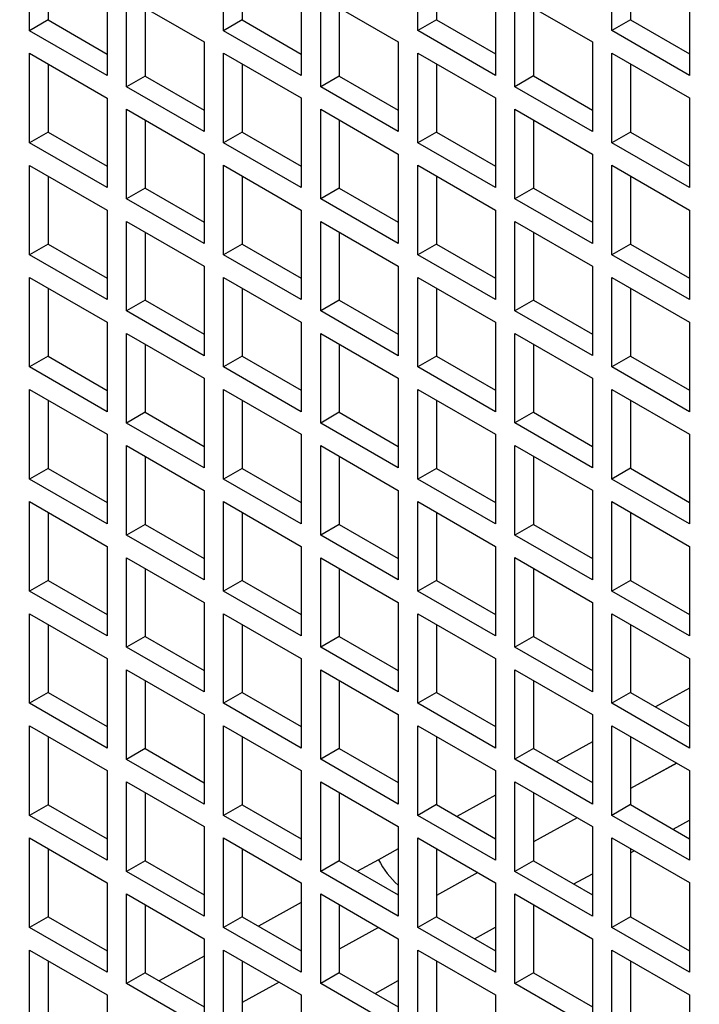
# Model space of a CAD drawing. Units: inches. Extents: x 0.1 to 16.9, y 0.1 to 10.9.
# Drawn here: x 8.9 to 8.9, y 5.1 to 5.1 of the extents above; entities that cross this region are included whole.
import ezdxf

# ---------------------------------------------------------------- set-up
doc = ezdxf.new("R2010")
doc.units = ezdxf.units.IN
doc.header["$MEASUREMENT"] = 0

msp = doc.modelspace()

# ---------------------------------------------------------------- linework, layer by layer
at = {"color": 7, "linetype": 'Continuous', "lineweight": 25}
for p, q in [((8.87126952, 5.1386927), (8.87126952, 5.14322903)), ((8.88110616, 5.13869362), (8.88110616, 5.14322996)), ((8.8909428, 5.13869454), (8.8909428, 5.14323088)), ((8.90077944, 5.13869546), (8.90077944, 5.1432318)), ((8.87220918, 5.14268658), (8.87220918, 5.13923515)), ((8.88204582, 5.1426875), (8.88204582, 5.13923608)), ((8.89188247, 5.14268842), (8.89188247, 5.139237)), ((8.90171911, 5.14268934), (8.90171911, 5.13923792)), ((8.87519789, 5.14096123), (8.87519789, 5.1364249)), ((8.88503453, 5.14096216), (8.88503453, 5.13642582)), ((8.89487117, 5.14096308), (8.89487117, 5.13642674)), ((8.90470781, 5.140964), (8.90470781, 5.13642766)), ((8.87618784, 5.14038975), (8.88011621, 5.13812195)), ((8.87618784, 5.13585341), (8.87618784, 5.14038975)), ((8.88602448, 5.14039067), (8.88995285, 5.13812287)), ((8.88602448, 5.13585433), (8.88602448, 5.14039067)), ((8.89586112, 5.14039159), (8.89978949, 5.13812379)), ((8.89586112, 5.13585526), (8.89586112, 5.14039159)), ((8.8771275, 5.13984729), (8.8771275, 5.13639587)), ((8.88696415, 5.13984821), (8.88696415, 5.13639679)), ((8.89680079, 5.13984914), (8.89680079, 5.13639771)), ((8.87220918, 5.13923515), (8.87126952, 5.1386927)), ((8.87220918, 5.13923515), (8.87519789, 5.13750981)), ((8.88204582, 5.13923608), (8.88110616, 5.13869362)), ((8.88204582, 5.13923608), (8.88503453, 5.13751073)), ((8.89188247, 5.139237), (8.8909428, 5.13869454)), ((8.89188247, 5.139237), (8.89487117, 5.13751166)), ((8.90171911, 5.13923792), (8.90077944, 5.13869546)), ((8.90171911, 5.13923792), (8.90470781, 5.13751258)), ((8.87519789, 5.1364249), (8.87126952, 5.1386927)), ((8.88503453, 5.13642582), (8.88110616, 5.13869362)), ((8.89487117, 5.13642674), (8.8909428, 5.13869454)), ((8.90470781, 5.13642766), (8.90077944, 5.13869546)), ((8.88011621, 5.13812195), (8.88011621, 5.13358561)), ((8.88995285, 5.13812287), (8.88995285, 5.13358653)), ((8.89978949, 5.13812379), (8.89978949, 5.13358746)), ((8.87126952, 5.13754954), (8.87519789, 5.13528174)), ((8.87126952, 5.1330132), (8.87126952, 5.13754954)), ((8.88110616, 5.13755046), (8.88503453, 5.13528266)), ((8.88110616, 5.13301412), (8.88110616, 5.13755046)), ((8.8909428, 5.13755138), (8.89487117, 5.13528358)), ((8.8909428, 5.13301505), (8.8909428, 5.13755138)), ((8.90077944, 5.13755231), (8.90470781, 5.13528451)), ((8.90077944, 5.13301597), (8.90077944, 5.13755231)), ((8.87220918, 5.13700708), (8.87220918, 5.13355566)), ((8.88204582, 5.137008), (8.88204582, 5.13355658)), ((8.89188247, 5.13700893), (8.89188247, 5.1335575)), ((8.90171911, 5.13700985), (8.90171911, 5.13355843)), ((8.8771275, 5.13639587), (8.87618784, 5.13585341)), ((8.8771275, 5.13639587), (8.88011621, 5.13467052)), ((8.88696415, 5.13639679), (8.88602448, 5.13585433)), ((8.88696415, 5.13639679), (8.88995285, 5.13467145)), ((8.89680079, 5.13639771), (8.89586112, 5.13585526)), ((8.89680079, 5.13639771), (8.89978949, 5.13467237)), ((8.88011621, 5.13358561), (8.87618784, 5.13585341)), ((8.88995285, 5.13358653), (8.88602448, 5.13585433)), ((8.89978949, 5.13358746), (8.89586112, 5.13585526)), ((8.87519789, 5.13528174), (8.87519789, 5.1307454)), ((8.88503453, 5.13528266), (8.88503453, 5.13074632)), ((8.89487117, 5.13528358), (8.89487117, 5.13074725)), ((8.90470781, 5.13528451), (8.90470781, 5.13074817)), ((8.87618784, 5.13471025), (8.88011621, 5.13244245)), ((8.87618784, 5.13017391), (8.87618784, 5.13471025)), ((8.88602448, 5.13471118), (8.88995285, 5.13244338)), ((8.88602448, 5.13017484), (8.88602448, 5.13471118)), ((8.89586112, 5.1347121), (8.89978949, 5.1324443)), ((8.89586112, 5.13017576), (8.89586112, 5.1347121)), ((8.8771275, 5.13416779), (8.8771275, 5.13071637)), ((8.88696415, 5.13416872), (8.88696415, 5.1307173)), ((8.89680079, 5.13416964), (8.89680079, 5.13071822)), ((8.87220918, 5.13355566), (8.87126952, 5.1330132)), ((8.87220918, 5.13355566), (8.87519789, 5.13183032)), ((8.88204582, 5.13355658), (8.88110616, 5.13301412)), ((8.88204582, 5.13355658), (8.88503453, 5.13183124)), ((8.89188247, 5.1335575), (8.8909428, 5.13301505)), ((8.89188247, 5.1335575), (8.89487117, 5.13183216)), ((8.90171911, 5.13355843), (8.90077944, 5.13301597)), ((8.90171911, 5.13355843), (8.90470781, 5.13183308)), ((8.87519789, 5.1307454), (8.87126952, 5.1330132)), ((8.88503453, 5.13074632), (8.88110616, 5.13301412)), ((8.89487117, 5.13074725), (8.8909428, 5.13301505)), ((8.90470781, 5.13074817), (8.90077944, 5.13301597)), ((8.88011621, 5.13244245), (8.88011621, 5.12790611)), ((8.88995285, 5.13244338), (8.88995285, 5.12790704)), ((8.89978949, 5.1324443), (8.89978949, 5.12790796)), ((8.87126952, 5.13187004), (8.87519789, 5.12960224)), ((8.87126952, 5.12733371), (8.87126952, 5.13187004)), ((8.88110616, 5.13187097), (8.88503453, 5.12960317)), ((8.88110616, 5.12733463), (8.88110616, 5.13187097)), ((8.8909428, 5.13187189), (8.89487117, 5.12960409)), ((8.8909428, 5.12733555), (8.8909428, 5.13187189)), ((8.90077944, 5.13187281), (8.90470781, 5.12960501)), ((8.90077944, 5.12733647), (8.90077944, 5.13187281)), ((8.87220918, 5.13132759), (8.87220918, 5.12787616)), ((8.88204582, 5.13132851), (8.88204582, 5.12787709)), ((8.89188247, 5.13132943), (8.89188247, 5.12787801)), ((8.90171911, 5.13133035), (8.90171911, 5.12787893)), ((8.8771275, 5.13071637), (8.87618784, 5.13017391)), ((8.8771275, 5.13071637), (8.88011621, 5.12899103)), ((8.88696415, 5.1307173), (8.88602448, 5.13017484)), ((8.88696415, 5.1307173), (8.88995285, 5.12899195)), ((8.89680079, 5.13071822), (8.89586112, 5.13017576)), ((8.89680079, 5.13071822), (8.89978949, 5.12899288)), ((8.88011621, 5.12790611), (8.87618784, 5.13017391)), ((8.88995285, 5.12790704), (8.88602448, 5.13017484)), ((8.89978949, 5.12790796), (8.89586112, 5.13017576)), ((8.87519789, 5.12960224), (8.87519789, 5.12506591)), ((8.88503453, 5.12960317), (8.88503453, 5.12506683)), ((8.89487117, 5.12960409), (8.89487117, 5.12506775)), ((8.90470781, 5.12960501), (8.90470781, 5.12506867)), ((8.87618784, 5.12903076), (8.88011621, 5.12676296)), ((8.87618784, 5.12449442), (8.87618784, 5.12903076)), ((8.88602448, 5.12903168), (8.88995285, 5.12676388)), ((8.88602448, 5.12449534), (8.88602448, 5.12903168)), ((8.89586112, 5.1290326), (8.89978949, 5.1267648)), ((8.89586112, 5.12449627), (8.89586112, 5.1290326)), ((8.8771275, 5.1284883), (8.8771275, 5.12503688)), ((8.88696415, 5.12848922), (8.88696415, 5.1250378)), ((8.89680079, 5.12849015), (8.89680079, 5.12503872)), ((8.87220918, 5.12787616), (8.87126952, 5.12733371)), ((8.87220918, 5.12787616), (8.87519789, 5.12615082)), ((8.88204582, 5.12787709), (8.88110616, 5.12733463)), ((8.88204582, 5.12787709), (8.88503453, 5.12615174)), ((8.89188247, 5.12787801), (8.8909428, 5.12733555)), ((8.89188247, 5.12787801), (8.89487117, 5.12615267)), ((8.90171911, 5.12787893), (8.90077944, 5.12733647)), ((8.90171911, 5.12787893), (8.90470781, 5.12615359)), ((8.87519789, 5.12506591), (8.87126952, 5.12733371)), ((8.88503453, 5.12506683), (8.88110616, 5.12733463)), ((8.89487117, 5.12506775), (8.8909428, 5.12733555)), ((8.90470781, 5.12506867), (8.90077944, 5.12733647)), ((8.88011621, 5.12676296), (8.88011621, 5.12222662)), ((8.88995285, 5.12676388), (8.88995285, 5.12222754)), ((8.89978949, 5.1267648), (8.89978949, 5.12222847)), ((8.87126952, 5.12619055), (8.87519789, 5.12392275)), ((8.87126952, 5.12165421), (8.87126952, 5.12619055)), ((8.88110616, 5.12619147), (8.88503453, 5.12392367)), ((8.88110616, 5.12165513), (8.88110616, 5.12619147)), ((8.8909428, 5.12619239), (8.89487117, 5.12392459)), ((8.8909428, 5.12165606), (8.8909428, 5.12619239)), ((8.90077944, 5.12619332), (8.90470781, 5.12392552)), ((8.90077944, 5.12165698), (8.90077944, 5.12619332)), ((8.87220918, 5.12564809), (8.87220918, 5.12219667)), ((8.88204582, 5.12564901), (8.88204582, 5.12219759)), ((8.89188247, 5.12564994), (8.89188247, 5.12219851)), ((8.90171911, 5.12565086), (8.90171911, 5.12219944)), ((8.8771275, 5.12503688), (8.87618784, 5.12449442)), ((8.8771275, 5.12503688), (8.88011621, 5.12331154)), ((8.88696415, 5.1250378), (8.88602448, 5.12449534)), ((8.88696415, 5.1250378), (8.88995285, 5.12331246)), ((8.89680079, 5.12503872), (8.89586112, 5.12449627)), ((8.89680079, 5.12503872), (8.89978949, 5.12331338)), ((8.88011621, 5.12222662), (8.87618784, 5.12449442)), ((8.88995285, 5.12222754), (8.88602448, 5.12449534)), ((8.89978949, 5.12222847), (8.89586112, 5.12449627)), ((8.87519789, 5.12392275), (8.87519789, 5.11938641)), ((8.88503453, 5.12392367), (8.88503453, 5.11938733)), ((8.89487117, 5.12392459), (8.89487117, 5.11938826)), ((8.90470781, 5.12392552), (8.90470781, 5.11938918)), ((8.87618784, 5.12335126), (8.88011621, 5.12108346)), ((8.87618784, 5.11881492), (8.87618784, 5.12335126)), ((8.88602448, 5.12335219), (8.88995285, 5.12108439)), ((8.88602448, 5.11881585), (8.88602448, 5.12335219)), ((8.89586112, 5.12335311), (8.89978949, 5.12108531)), ((8.89586112, 5.11881677), (8.89586112, 5.12335311)), ((8.8771275, 5.1228088), (8.8771275, 5.11935738)), ((8.88696415, 5.12280973), (8.88696415, 5.11935831)), ((8.89680079, 5.12281065), (8.89680079, 5.11935923)), ((8.87220918, 5.12219667), (8.87126952, 5.12165421)), ((8.87220918, 5.12219667), (8.87519789, 5.12047133)), ((8.88204582, 5.12219759), (8.88110616, 5.12165513)), ((8.88204582, 5.12219759), (8.88503453, 5.12047225)), ((8.89188247, 5.12219851), (8.8909428, 5.12165606)), ((8.89188247, 5.12219851), (8.89487117, 5.12047317)), ((8.90171911, 5.12219944), (8.90077944, 5.12165698)), ((8.90171911, 5.12219944), (8.90470781, 5.1204741)), ((8.87519789, 5.11938641), (8.87126952, 5.12165421)), ((8.88503453, 5.11938733), (8.88110616, 5.12165513)), ((8.89487117, 5.11938826), (8.8909428, 5.12165606)), ((8.90470781, 5.11938918), (8.90077944, 5.12165698)), ((8.88011621, 5.12108346), (8.88011621, 5.11654712)), ((8.88995285, 5.12108439), (8.88995285, 5.11654805)), ((8.89978949, 5.12108531), (8.89978949, 5.11654897)), ((8.87126952, 5.12051105), (8.87519789, 5.11824325)), ((8.87126952, 5.11597472), (8.87126952, 5.12051105)), ((8.88110616, 5.12051198), (8.88503453, 5.11824418)), ((8.88110616, 5.11597564), (8.88110616, 5.12051198)), ((8.8909428, 5.1205129), (8.89487117, 5.1182451)), ((8.8909428, 5.11597656), (8.8909428, 5.1205129)), ((8.90077944, 5.12051382), (8.90470781, 5.11824602)), ((8.90077944, 5.11597748), (8.90077944, 5.12051382)), ((8.87220918, 5.1199686), (8.87220918, 5.11651717)), ((8.88204582, 5.11996952), (8.88204582, 5.1165181)), ((8.89188247, 5.11997044), (8.89188247, 5.11651902)), ((8.90171911, 5.11997136), (8.90171911, 5.11651994)), ((8.8771275, 5.11935738), (8.87618784, 5.11881492)), ((8.8771275, 5.11935738), (8.88011621, 5.11763204)), ((8.88696415, 5.11935831), (8.88602448, 5.11881585)), ((8.88696415, 5.11935831), (8.88995285, 5.11763296)), ((8.89680079, 5.11935923), (8.89586112, 5.11881677)), ((8.89680079, 5.11935923), (8.89978949, 5.11763389)), ((8.88011621, 5.11654712), (8.87618784, 5.11881492)), ((8.88995285, 5.11654805), (8.88602448, 5.11881585)), ((8.89978949, 5.11654897), (8.89586112, 5.11881677)), ((8.87519789, 5.11824325), (8.87519789, 5.11370692)), ((8.88503453, 5.11824418), (8.88503453, 5.11370784)), ((8.89487117, 5.1182451), (8.89487117, 5.11370876)), ((8.90470781, 5.11824602), (8.90470781, 5.11370968)), ((8.87618784, 5.11767177), (8.88011621, 5.11540397)), ((8.87618784, 5.11313543), (8.87618784, 5.11767177)), ((8.88602448, 5.11767269), (8.88995285, 5.11540489)), ((8.88602448, 5.11313635), (8.88602448, 5.11767269)), ((8.89586112, 5.11767361), (8.89978949, 5.11540581)), ((8.89586112, 5.11313728), (8.89586112, 5.11767361)), ((8.8771275, 5.11712931), (8.8771275, 5.11367789)), ((8.88696415, 5.11713023), (8.88696415, 5.11367881)), ((8.89680079, 5.11713116), (8.89680079, 5.11367973)), ((8.87220918, 5.11651717), (8.87126952, 5.11597472)), ((8.87220918, 5.11651717), (8.87519789, 5.11479183)), ((8.88204582, 5.1165181), (8.88110616, 5.11597564)), ((8.88204582, 5.1165181), (8.88503453, 5.11479275)), ((8.89188247, 5.11651902), (8.8909428, 5.11597656)), ((8.89188247, 5.11651902), (8.89487117, 5.11479368)), ((8.90171911, 5.11651994), (8.90077944, 5.11597748)), ((8.90171911, 5.11651994), (8.90470781, 5.1147946)), ((8.87519789, 5.11370692), (8.87126952, 5.11597472)), ((8.88503453, 5.11370784), (8.88110616, 5.11597564)), ((8.89487117, 5.11370876), (8.8909428, 5.11597656)), ((8.90470781, 5.11370968), (8.90077944, 5.11597748)), ((8.88011621, 5.11540397), (8.88011621, 5.11086763)), ((8.88995285, 5.11540489), (8.88995285, 5.11086855)), ((8.89978949, 5.11540581), (8.89978949, 5.11086948)), ((8.87126952, 5.11483156), (8.87519789, 5.11256376)), ((8.87126952, 5.11029522), (8.87126952, 5.11483156)), ((8.88110616, 5.11483248), (8.88503453, 5.11256468)), ((8.88110616, 5.11029614), (8.88110616, 5.11483248)), ((8.8909428, 5.1148334), (8.89487117, 5.1125656)), ((8.8909428, 5.11029707), (8.8909428, 5.1148334)), ((8.90077944, 5.11483433), (8.90470781, 5.11256653)), ((8.90077944, 5.11029799), (8.90077944, 5.11483433)), ((8.87220918, 5.1142891), (8.87220918, 5.11083768)), ((8.88204582, 5.11429002), (8.88204582, 5.1108386)), ((8.89188247, 5.11429095), (8.89188247, 5.11083952)), ((8.90171911, 5.11429187), (8.90171911, 5.11084045)), ((8.8771275, 5.11367789), (8.87618784, 5.11313543)), ((8.8771275, 5.11367789), (8.88011621, 5.11195255)), ((8.88696415, 5.11367881), (8.88602448, 5.11313635)), ((8.88696415, 5.11367881), (8.88995285, 5.11195347)), ((8.89680079, 5.11367973), (8.89586112, 5.11313728)), ((8.89680079, 5.11367973), (8.89978949, 5.11195439)), ((8.88011621, 5.11086763), (8.87618784, 5.11313543)), ((8.88995285, 5.11086855), (8.88602448, 5.11313635)), ((8.89978949, 5.11086948), (8.89586112, 5.11313728)), ((8.87519789, 5.11256376), (8.87519789, 5.10802742)), ((8.88503453, 5.11256468), (8.88503453, 5.10802834)), ((8.89487117, 5.1125656), (8.89487117, 5.10802927)), ((8.90470781, 5.11256653), (8.90470781, 5.10803019)), ((8.87618784, 5.11199227), (8.88011621, 5.10972447)), ((8.87618784, 5.10745593), (8.87618784, 5.11199227)), ((8.88602448, 5.1119932), (8.88995285, 5.1097254)), ((8.88602448, 5.10745686), (8.88602448, 5.1119932)), ((8.89586112, 5.11199412), (8.89978949, 5.10972632)), ((8.89586112, 5.10745778), (8.89586112, 5.11199412)), ((8.8771275, 5.11144981), (8.8771275, 5.10799839)), ((8.88696415, 5.11145074), (8.88696415, 5.10799932)), ((8.89680079, 5.11145166), (8.89680079, 5.10800024)), ((8.87220918, 5.11083768), (8.87126952, 5.11029522)), ((8.87220918, 5.11083768), (8.87519789, 5.10911234)), ((8.88204582, 5.1108386), (8.88110616, 5.11029614)), ((8.88204582, 5.1108386), (8.88503453, 5.10911326)), ((8.89188247, 5.11083952), (8.8909428, 5.11029707)), ((8.89188247, 5.11083952), (8.89487117, 5.10911418)), ((8.90171911, 5.11084045), (8.90077944, 5.11029799)), ((8.90171911, 5.11084045), (8.90470781, 5.10911511)), ((8.87519789, 5.10802742), (8.87126952, 5.11029522)), ((8.88503453, 5.10802834), (8.88110616, 5.11029614)), ((8.89487117, 5.10802927), (8.8909428, 5.11029707)), ((8.90470781, 5.10803019), (8.90077944, 5.11029799)), ((8.88011621, 5.10972447), (8.88011621, 5.10518813)), ((8.88995285, 5.1097254), (8.88995285, 5.10518906)), ((8.89978949, 5.10972632), (8.89978949, 5.10518998)), ((8.87126952, 5.10915206), (8.87519789, 5.10688426)), ((8.87126952, 5.10461573), (8.87126952, 5.10915206)), ((8.88110616, 5.10915299), (8.88503453, 5.10688519)), ((8.88110616, 5.10461665), (8.88110616, 5.10915299)), ((8.8909428, 5.10915391), (8.89487117, 5.10688611)), ((8.8909428, 5.10461757), (8.8909428, 5.10915391)), ((8.90077944, 5.10915483), (8.90470781, 5.10688703)), ((8.90077944, 5.10461849), (8.90077944, 5.10915483)), ((8.87220918, 5.10860961), (8.87220918, 5.10515818)), ((8.88204582, 5.10861053), (8.88204582, 5.10515911)), ((8.89188247, 5.10861145), (8.89188247, 5.10516003)), ((8.90171911, 5.10861237), (8.90171911, 5.10516095)), ((8.8771275, 5.10799839), (8.87618784, 5.10745593)), ((8.8771275, 5.10799839), (8.88011621, 5.10627305)), ((8.88696415, 5.10799932), (8.88602448, 5.10745686)), ((8.88696415, 5.10799932), (8.88995285, 5.10627397)), ((8.89680079, 5.10800024), (8.89586112, 5.10745778)), ((8.89680079, 5.10800024), (8.89978949, 5.1062749)), ((8.88011621, 5.10518813), (8.87618784, 5.10745593)), ((8.88995285, 5.10518906), (8.88602448, 5.10745686)), ((8.89978949, 5.10518998), (8.89586112, 5.10745778)), ((8.87519789, 5.10688426), (8.87519789, 5.10234793)), ((8.88503453, 5.10688519), (8.88503453, 5.10234885)), ((8.89487117, 5.10688611), (8.89487117, 5.10234977)), ((8.90470781, 5.10688703), (8.90470781, 5.10235069)), ((8.87618784, 5.10631278), (8.88011621, 5.10404498)), ((8.87618784, 5.10177644), (8.87618784, 5.10631278)), ((8.88602448, 5.1063137), (8.88995285, 5.1040459)), ((8.88602448, 5.10177736), (8.88602448, 5.1063137)), ((8.89586112, 5.10631462), (8.89978949, 5.10404682)), ((8.89586112, 5.10177829), (8.89586112, 5.10631462)), ((8.8771275, 5.10577032), (8.8771275, 5.1023189)), ((8.88696415, 5.10577124), (8.88696415, 5.10231982)), ((8.89680079, 5.10577217), (8.89680079, 5.10232074)), ((8.87220918, 5.10515818), (8.87126952, 5.10461573)), ((8.87220918, 5.10515818), (8.87519789, 5.10343284)), ((8.88204582, 5.10515911), (8.88110616, 5.10461665)), ((8.88204582, 5.10515911), (8.88503453, 5.10343376)), ((8.89188247, 5.10516003), (8.8909428, 5.10461757)), ((8.89188247, 5.10516003), (8.89487117, 5.10343469)), ((8.90171911, 5.10516095), (8.90077944, 5.10461849)), ((8.90171911, 5.10516095), (8.90470781, 5.10343561)), ((8.87519789, 5.10234793), (8.87126952, 5.10461573)), ((8.88503453, 5.10234885), (8.88110616, 5.10461665)), ((8.89487117, 5.10234977), (8.8909428, 5.10461757)), ((8.90470781, 5.10235069), (8.90077944, 5.10461849)), ((8.88011621, 5.10404498), (8.88011621, 5.09950864)), ((8.88995285, 5.1040459), (8.88995285, 5.09950956)), ((8.89978949, 5.10404682), (8.89978949, 5.09951049)), ((8.87126952, 5.10347257), (8.87519789, 5.10120477)), ((8.87126952, 5.09893623), (8.87126952, 5.10347257)), ((8.88110616, 5.10347349), (8.88503453, 5.10120569)), ((8.88110616, 5.09893715), (8.88110616, 5.10347349)), ((8.8909428, 5.10347441), (8.89487117, 5.10120661)), ((8.8909428, 5.09893808), (8.8909428, 5.10347441)), ((8.90077944, 5.10347534), (8.90470781, 5.10120754)), ((8.90077944, 5.098939), (8.90077944, 5.10347534)), ((8.87220918, 5.10293011), (8.87220918, 5.09947869)), ((8.88204582, 5.10293103), (8.88204582, 5.09947961)), ((8.89188247, 5.10293196), (8.89188247, 5.09948053)), ((8.90171911, 5.10293288), (8.90171911, 5.09948146)), ((8.8771275, 5.1023189), (8.87618784, 5.10177644)), ((8.8771275, 5.1023189), (8.88011621, 5.10059356)), ((8.88696415, 5.10231982), (8.88602448, 5.10177736)), ((8.88696415, 5.10231982), (8.88995285, 5.10059448)), ((8.89680079, 5.10232074), (8.89586112, 5.10177829)), ((8.89680079, 5.10232074), (8.89978949, 5.1005954)), ((8.88011621, 5.09950864), (8.87618784, 5.10177644)), ((8.88995285, 5.09950956), (8.88602448, 5.10177736)), ((8.89978949, 5.09951049), (8.89586112, 5.10177829)), ((8.87519789, 5.10120477), (8.87519789, 5.09666843)), ((8.88503453, 5.10120569), (8.88503453, 5.09666935)), ((8.89487117, 5.10120661), (8.89487117, 5.09667028)), ((8.90470781, 5.10120754), (8.90470781, 5.0966712)), ((8.87618784, 5.10063328), (8.88011621, 5.09836548)), ((8.87618784, 5.09609694), (8.87618784, 5.10063328)), ((8.88602448, 5.10063421), (8.88995285, 5.09836641)), ((8.88602448, 5.09609787), (8.88602448, 5.10063421)), ((8.89586112, 5.10063513), (8.89978949, 5.09836733)), ((8.89586112, 5.09609879), (8.89586112, 5.10063513)), ((8.8771275, 5.10009082), (8.8771275, 5.0966394)), ((8.88696415, 5.10009175), (8.88696415, 5.09664033)), ((8.89680079, 5.10009267), (8.89680079, 5.09664125)), ((8.87220918, 5.09947869), (8.87126952, 5.09893623)), ((8.87220918, 5.09947869), (8.87519789, 5.09775335)), ((8.88204582, 5.09947961), (8.88110616, 5.09893715)), ((8.88204582, 5.09947961), (8.88503453, 5.09775427)), ((8.89188247, 5.09948053), (8.8909428, 5.09893808)), ((8.89188247, 5.09948053), (8.89487117, 5.09775519)), ((8.90171911, 5.09948146), (8.90077944, 5.098939)), ((8.90171911, 5.09948146), (8.90470781, 5.09775612)), ((8.87519789, 5.09666843), (8.87126952, 5.09893623)), ((8.88503453, 5.09666935), (8.88110616, 5.09893715)), ((8.89487117, 5.09667028), (8.8909428, 5.09893808)), ((8.90470781, 5.0966712), (8.90077944, 5.098939)), ((8.88011621, 5.09836548), (8.88011621, 5.09382914)), ((8.88995285, 5.09836641), (8.88995285, 5.09383007)), ((8.89978949, 5.09836733), (8.89978949, 5.09383099)), ((8.87126952, 5.09779307), (8.87519789, 5.09552527)), ((8.87126952, 5.09325674), (8.87126952, 5.09779307)), ((8.88110616, 5.097794), (8.88503453, 5.0955262)), ((8.88110616, 5.09325766), (8.88110616, 5.097794)), ((8.8909428, 5.09779492), (8.89487117, 5.09552712)), ((8.8909428, 5.09325858), (8.8909428, 5.09779492)), ((8.90077944, 5.09779584), (8.90470781, 5.09552804)), ((8.90077944, 5.0932595), (8.90077944, 5.09779584)), ((8.87220918, 5.09725062), (8.87220918, 5.09379919)), ((8.88204582, 5.09725154), (8.88204582, 5.09380012)), ((8.89188247, 5.09725246), (8.89188247, 5.09380104)), ((8.90171911, 5.09725338), (8.90171911, 5.09380196)), ((8.8771275, 5.0966394), (8.87618784, 5.09609694)), ((8.8771275, 5.0966394), (8.88011621, 5.09491406)), ((8.88696415, 5.09664033), (8.88602448, 5.09609787)), ((8.88696415, 5.09664033), (8.88995285, 5.09491498)), ((8.89680079, 5.09664125), (8.89586112, 5.09609879)), ((8.89680079, 5.09664125), (8.89978949, 5.09491591)), ((8.88011621, 5.09382914), (8.87618784, 5.09609694)), ((8.88995285, 5.09383007), (8.88602448, 5.09609787)), ((8.89978949, 5.09383099), (8.89586112, 5.09609879)), ((8.87519789, 5.09552527), (8.87519789, 5.09098894)), ((8.88503453, 5.0955262), (8.88503453, 5.09098986)), ((8.89487117, 5.09552712), (8.89487117, 5.09099078)), ((8.90470781, 5.09552804), (8.90470781, 5.0909917)), ((8.87618784, 5.09495379), (8.88011621, 5.09268599)), ((8.87618784, 5.09041745), (8.87618784, 5.09495379)), ((8.88602448, 5.09495471), (8.88995285, 5.09268691)), ((8.88602448, 5.09041837), (8.88602448, 5.09495471)), ((8.89586112, 5.09495563), (8.89978949, 5.09268783)), ((8.89586112, 5.0904193), (8.89586112, 5.09495563)), ((8.8771275, 5.09441133), (8.8771275, 5.09095991)), ((8.88696415, 5.09441225), (8.88696415, 5.09096083)), ((8.89680079, 5.09441318), (8.89680079, 5.09096175)), ((8.87220918, 5.09379919), (8.87126952, 5.09325674)), ((8.87220918, 5.09379919), (8.87519789, 5.09207385)), ((8.88204582, 5.09380012), (8.88110616, 5.09325766)), ((8.88204582, 5.09380012), (8.88503453, 5.09207477)), ((8.89188247, 5.09380104), (8.8909428, 5.09325858)), ((8.89188247, 5.09380104), (8.89487117, 5.0920757)), ((8.90171911, 5.09380196), (8.90077944, 5.0932595)), ((8.90171911, 5.09380196), (8.90470781, 5.09207662)), ((8.87519789, 5.09098894), (8.87126952, 5.09325674)), ((8.88503453, 5.09098986), (8.88110616, 5.09325766)), ((8.89487117, 5.09099078), (8.8909428, 5.09325858)), ((8.90470781, 5.0909917), (8.90077944, 5.0932595)), ((8.88011621, 5.09268599), (8.88011621, 5.08814965)), ((8.88995285, 5.09268691), (8.88995285, 5.08815057)), ((8.89978949, 5.09268783), (8.89978949, 5.0881515)), ((8.87126952, 5.09211358), (8.87519789, 5.08984578)), ((8.87126952, 5.08757724), (8.87126952, 5.09211358)), ((8.88110616, 5.0921145), (8.88503453, 5.0898467)), ((8.88110616, 5.08757816), (8.88110616, 5.0921145)), ((8.8909428, 5.09211542), (8.89487117, 5.08984762)), ((8.8909428, 5.08757909), (8.8909428, 5.09211542)), ((8.90077944, 5.09211635), (8.90470781, 5.08984855)), ((8.90077944, 5.08758001), (8.90077944, 5.09211635)), ((8.87220918, 5.09157112), (8.87220918, 5.0881197)), ((8.88204582, 5.09157204), (8.88204582, 5.08812062)), ((8.89188247, 5.09157297), (8.89188247, 5.08812154)), ((8.90171911, 5.09157389), (8.90171911, 5.08812247)), ((8.8771275, 5.09095991), (8.87618784, 5.09041745)), ((8.8771275, 5.09095991), (8.88011621, 5.08923457)), ((8.88696415, 5.09096083), (8.88602448, 5.09041837)), ((8.88696415, 5.09096083), (8.88995285, 5.08923549)), ((8.89680079, 5.09096175), (8.89586112, 5.0904193)), ((8.89680079, 5.09096175), (8.89978949, 5.08923641)), ((8.88011621, 5.08814965), (8.87618784, 5.09041745)), ((8.88995285, 5.08815057), (8.88602448, 5.09041837)), ((8.89978949, 5.0881515), (8.89586112, 5.0904193)), ((8.87519789, 5.08984578), (8.87519789, 5.08530944)), ((8.88503453, 5.0898467), (8.88503453, 5.08531036)), ((8.89487117, 5.08984762), (8.89487117, 5.08531129)), ((8.90470781, 5.08984855), (8.90470781, 5.08531221))]:
    msp.add_line(p, q, dxfattribs=at)
at = {"color": 8, "linetype": 'Continuous', "lineweight": 25}
for p, q in [((8.90470781, 5.10537737), (8.90298718, 5.10442891)), ((8.89978949, 5.10266626), (8.89795446, 5.10165474)), ((8.90404741, 5.10158878), (8.90171911, 5.10030483)), ((8.90405644, 5.10158357), (8.90171911, 5.10029659)), ((8.89487117, 5.09995516), (8.89292173, 5.09888058)), ((8.8990157, 5.09881403), (8.89680079, 5.09759261)), ((8.899021, 5.09881097), (8.89680079, 5.09758848)), ((8.90388092, 5.09823347), (8.90470781, 5.09868878)), ((8.88995285, 5.09724405), (8.88895258, 5.09669268)), ((8.90171911, 5.09704314), (8.90190551, 5.09714578)), ((8.88895258, 5.09669268), (8.88789088, 5.09610533)), ((8.89398398, 5.09603928), (8.89188247, 5.0948804)), ((8.89398557, 5.09603837), (8.89188247, 5.09488036)), ((8.89884548, 5.09546087), (8.89978949, 5.09598066)), ((8.88503453, 5.09452518), (8.88286699, 5.09332607)), ((8.89680079, 5.09433503), (8.89687007, 5.09437318)), ((8.8889537, 5.09326371), (8.88696415, 5.09216544)), ((8.89381005, 5.09268827), (8.89487117, 5.09327254)), ((8.88011621, 5.09180431), (8.87784309, 5.09054681)), ((8.88392449, 5.09048751), (8.88204582, 5.08945046)), ((8.88877461, 5.08991567), (8.88995285, 5.09056443))]:
    msp.add_line(p, q, dxfattribs=at)
msp.add_arc((8.89286032, 5.09867604), 0.00438225, 206.909902, 228.43538, dxfattribs=at)
at = {"color": 7, "linetype": 'Continuous', "lineweight": 25}
for points, knots in [([(8.67671263, 5.17599205), (8.67676185, 5.17979363), (8.67686071, 5.18742953), (8.67767014, 5.19858255), (8.67898989, 5.20956538), (8.68089614, 5.22032023), (8.68339461, 5.23078786), (8.68649952, 5.24088263), (8.6900744, 5.25016544), (8.69402185, 5.25860899), (8.69828381, 5.26628037), (8.70300718, 5.27347618), (8.70820786, 5.28019008), (8.71385126, 5.28636229), (8.71994025, 5.29197724), (8.72643961, 5.29699686), (8.7333361, 5.30140154), (8.74059807, 5.30517301), (8.74819419, 5.30829316), (8.75610053, 5.31076017), (8.76426687, 5.31256271), (8.77268078, 5.31371093), (8.78127361, 5.31420483), (8.79004739, 5.31406132), (8.79933284, 5.31325934), (8.80915864, 5.31171519), (8.81945279, 5.30935774), (8.82976655, 5.3062896), (8.840033, 5.30256155), (8.85020364, 5.29822354), (8.86026649, 5.29331509), (8.8702451, 5.28785054), (8.88022367, 5.28179406), (8.8902866, 5.2750841), (8.90045723, 5.26767936), (8.91072367, 5.25955397), (8.92103744, 5.25071411), (8.9313315, 5.24118624), (8.94115736, 5.2313857), (8.9504427, 5.22146703), (8.95921658, 5.21148042), (8.96780931, 5.20106557), (8.97622331, 5.19020272), (8.98438955, 5.17897165), (8.99229598, 5.16737603), (8.99989201, 5.15548572), (9.00715406, 5.14332962), (9.01405046, 5.13096255), (9.02054989, 5.11843879), (9.0266388, 5.10579379), (9.03228226, 5.0931057), (9.03748287, 5.08038737), (9.04220629, 5.06773793), (9.04646819, 5.05514594), (9.05041567, 5.04214462), (9.05399053, 5.02873442), (9.05709544, 5.01505469), (9.05959392, 5.00170241), (9.06150013, 4.98874665), (9.06281989, 4.97624012), (9.06362927, 4.96415267), (9.06372814, 4.95640268), (9.06377737, 4.95254433)], [0, 0, 0, 0, 0.016365342, 0.032871575, 0.049784982, 0.066957365, 0.084373084, 0.10212783, 0.119988996, 0.135943413, 0.1518973, 0.168103795, 0.18430975, 0.200688764, 0.217067234, 0.233533891, 0.25, 0.266466657, 0.282932767, 0.299311781, 0.31569025, 0.331896745, 0.348102701, 0.364057118, 0.380011005, 0.39787268, 0.415627174, 0.433043065, 0.450215451, 0.467128686, 0.483635046, 0.5, 0.516365475, 0.532871575, 0.549784982, 0.566957365, 0.584373084, 0.60212783, 0.619988996, 0.635943413, 0.6518973, 0.668103795, 0.68430975, 0.700688764, 0.717067234, 0.733533891, 0.75, 0.766466657, 0.782932767, 0.799311781, 0.81569025, 0.831896745, 0.848102701, 0.864057118, 0.880011005, 0.89787268, 0.915627174, 0.933043065, 0.950215451, 0.967128686, 0.983634914, 1, 1, 1, 1]), ([(9.06377737, 4.95254433), (9.06372815, 4.94874274), (9.06362928, 4.94110685), (9.06281985, 4.92995382), (9.06150011, 4.918971), (9.05959385, 4.90821614), (9.05709539, 4.89774852), (9.05399048, 4.88765374), (9.0504156, 4.87837094), (9.04646815, 4.86992738), (9.04220619, 4.862256), (9.03748281, 4.85506019), (9.03228214, 4.8483463), (9.02663873, 4.84217408), (9.02054975, 4.83655913), (9.01405039, 4.83153952), (9.0071539, 4.82713484), (8.99989193, 4.82336336), (8.99229581, 4.82024322), (8.98438947, 4.8177762), (8.97622312, 4.81597367), (8.96780921, 4.81482545), (8.95921639, 4.81433154), (8.9504426, 4.81447505), (8.94115716, 4.81527703), (8.93133136, 4.81682118), (8.9210372, 4.81917864), (8.91072345, 4.82224678), (8.900457, 4.82597483), (8.89028635, 4.83031284), (8.88022351, 4.83522128), (8.87024489, 4.84068583), (8.86026633, 4.84674232), (8.8502034, 4.85345228), (8.84003277, 4.86085701), (8.82976633, 4.8689824), (8.81945256, 4.87782226), (8.80915849, 4.88735014), (8.79933264, 4.89715067), (8.79004729, 4.90706935), (8.78127341, 4.91705595), (8.77268069, 4.92747081), (8.76426669, 4.93833365), (8.75610044, 4.94956472), (8.74819401, 4.96116034), (8.74059799, 4.97305065), (8.73333594, 4.98520676), (8.72643953, 4.99757383), (8.71994011, 5.01009758), (8.7138512, 5.02274259), (8.70820774, 5.03543068), (8.70300713, 5.048149), (8.69828371, 5.06079845), (8.69402181, 5.07339043), (8.69007432, 5.08639176), (8.68649946, 5.09980195), (8.68339456, 5.11348168), (8.68089608, 5.12683397), (8.67898987, 5.13978972), (8.67767011, 5.15229626), (8.67686073, 5.16438371), (8.67676185, 5.17213369), (8.67671263, 5.17599205)], [0, 0, 0, 0, 0.01636534, 0.03287157, 0.04978498, 0.06695736, 0.08437308, 0.10212783, 0.119989, 0.13594341, 0.1518973, 0.16810379, 0.18430975, 0.20068876, 0.21706723, 0.23353389, 0.25, 0.26646666, 0.28293277, 0.29931178, 0.31569025, 0.33189675, 0.3481027, 0.36405712, 0.380011, 0.39787268, 0.41562717, 0.43304307, 0.45021545, 0.46712869, 0.48363505, 0.5, 0.51636547, 0.53287157, 0.54978498, 0.56695736, 0.58437308, 0.60212783, 0.619989, 0.63594341, 0.6518973, 0.66810379, 0.68430975, 0.70068876, 0.71706723, 0.73353389, 0.75, 0.76646666, 0.78293277, 0.79931178, 0.81569025, 0.83189675, 0.8481027, 0.86405712, 0.880011, 0.89787268, 0.91562717, 0.93304307, 0.95021545, 0.96712869, 0.98363491, 1, 1, 1, 1])]:
    msp.add_open_spline(points, degree=3, knots=knots, dxfattribs=at)

doc.saveas('drawing.dxf')
